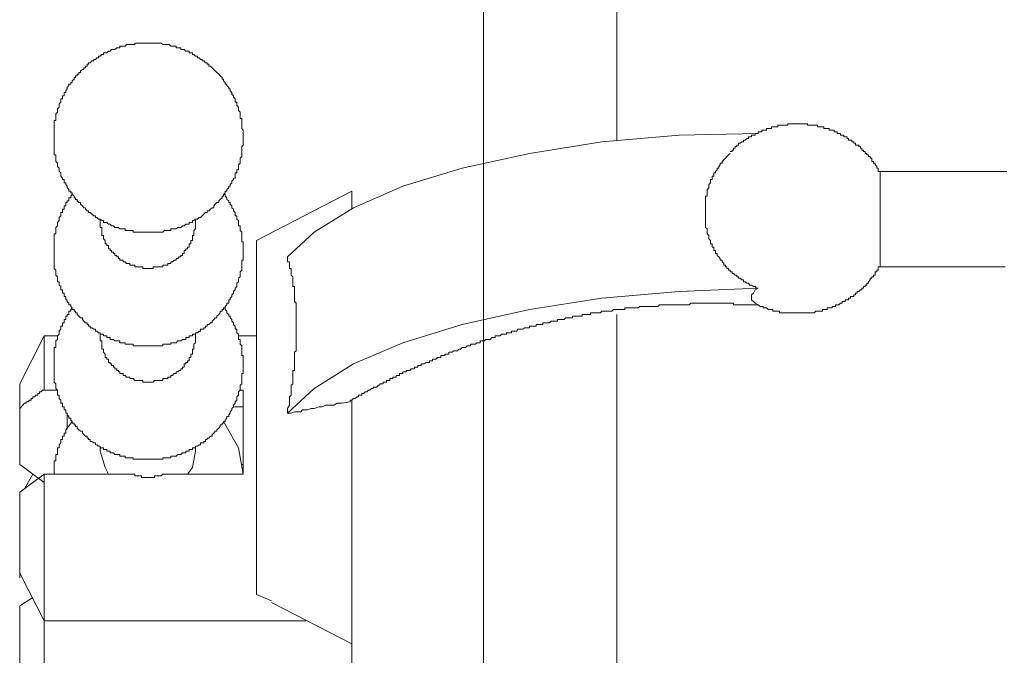
# Model space of a CAD drawing. Units: inches. Extents: x -668 to 750, y -667 to 457.
# Drawn here: x 373 to 399, y -150 to -133 of the extents above; entities that cross this region are included whole.
import ezdxf

# ---------------------------------------------------------------- set-up
doc = ezdxf.new("R2010")
doc.units = ezdxf.units.IN
doc.header["$MEASUREMENT"] = 0
doc.layers.add('图层 1', color=7, linetype='Continuous')

msp = doc.modelspace()

# ---------------------------------------------------------------- linework, layer by layer
at = {"layer": '图层 1', "color": 7, "lineweight": 9}
for points in [[(385.081, -102.511), (385.081, -141.277)], [(385.081, -115.061), (385.081, -136.795)], [(388.573, -136.19), (388.573, -115.061)], [(378.782, -136.148), (378.782, -136.104), (378.782, -136.06), (378.782, -136.015), (378.782, -135.977), (378.782, -135.929), (378.743, -135.888), (378.743, -135.846), (378.743, -135.802), (378.743, -135.761), (378.743, -135.711), (378.743, -135.672), (378.743, -135.628), (378.704, -135.628), (378.704, -135.586), (378.704, -135.539), (378.704, -135.501), (378.704, -135.459), (378.654, -135.412), (378.654, -135.371), (378.654, -135.326), (378.61, -135.285), (378.61, -135.238), (378.61, -135.199), (378.568, -135.199), (378.568, -135.152), (378.568, -135.111), (378.53, -135.066), (378.53, -135.028), (378.48, -134.983), (378.48, -134.942), (378.438, -134.898), (378.438, -134.85), (378.4, -134.85), (378.4, -134.809), (378.353, -134.762), (378.353, -134.72), (378.308, -134.72), (378.308, -134.679), (378.267, -134.64), (378.267, -134.596), (378.228, -134.596), (378.228, -134.549), (378.181, -134.507), (378.14, -134.466), (378.093, -134.422), (378.048, -134.377), (378.007, -134.336), (377.968, -134.292), (377.924, -134.25), (377.882, -134.25), (377.882, -134.203), (377.835, -134.203), (377.835, -134.164), (377.788, -134.164), (377.752, -134.117), (377.705, -134.117), (377.705, -134.076), (377.664, -134.076), (377.622, -134.032), (377.581, -134.032), (377.581, -133.993), (377.534, -133.993), (377.49, -133.951), (377.448, -133.951), (377.448, -133.902), (377.407, -133.902), (377.365, -133.902), (377.365, -133.86), (377.321, -133.86), (377.274, -133.86), (377.229, -133.816), (377.191, -133.816), (377.144, -133.816), (377.144, -133.774), (377.105, -133.774), (377.063, -133.774), (377.019, -133.774), (377.019, -133.73), (376.972, -133.73), (376.928, -133.73), (376.886, -133.73), (376.842, -133.688), (376.806, -133.688), (376.759, -133.688), (376.718, -133.688), (376.673, -133.688), (376.626, -133.647), (376.585, -133.647), (376.543, -133.647), (376.499, -133.647), (376.458, -133.647), (376.419, -133.647), (376.369, -133.647), (376.325, -133.647), (376.283, -133.647), (376.245, -133.647), (376.195, -133.647), (376.153, -133.647), (376.112, -133.647), (376.067, -133.647), (376.026, -133.647), (375.982, -133.647), (375.94, -133.647), (375.94, -133.688), (375.896, -133.688), (375.857, -133.688), (375.807, -133.688), (375.769, -133.688), (375.722, -133.688), (375.683, -133.73), (375.636, -133.73), (375.597, -133.73), (375.55, -133.73), (375.55, -133.774), (375.509, -133.774), (375.464, -133.774), (375.42, -133.816), (375.381, -133.816), (375.332, -133.816), (375.29, -133.86), (375.251, -133.86), (375.207, -133.902), (375.166, -133.902), (375.121, -133.902), (375.121, -133.951), (375.074, -133.951), (375.033, -133.993), (374.988, -133.993), (374.988, -134.032), (374.947, -134.032), (374.908, -134.076), (374.864, -134.076), (374.864, -134.117), (374.814, -134.117), (374.773, -134.164), (374.728, -134.164), (374.728, -134.203), (374.687, -134.203), (374.687, -134.25), (374.643, -134.25), (374.643, -134.292), (374.607, -134.292), (374.607, -134.336), (374.565, -134.336), (374.515, -134.377), (374.515, -134.422), (374.471, -134.422), (374.471, -134.466), (374.43, -134.466), (374.43, -134.507), (374.388, -134.507), (374.388, -134.549), (374.347, -134.549), (374.347, -134.596), (374.3, -134.64), (374.3, -134.679), (374.258, -134.679), (374.258, -134.72), (374.214, -134.72), (374.214, -134.762), (374.17, -134.809), (374.17, -134.85), (374.128, -134.898), (374.128, -134.942), (374.087, -134.942), (374.087, -134.983), (374.087, -135.028), (374.045, -135.028), (374.045, -135.066), (374.045, -135.111), (374.001, -135.111), (374.001, -135.152), (374.001, -135.199), (373.957, -135.238), (373.957, -135.285), (373.957, -135.326), (373.912, -135.371), (373.912, -135.412), (373.912, -135.459), (373.865, -135.501), (373.865, -135.539), (373.865, -135.586), (373.865, -135.628), (373.865, -135.672), (373.829, -135.672), (373.829, -135.711), (373.829, -135.761), (373.829, -135.802), (373.829, -135.846), (373.829, -135.888), (373.829, -135.929), (373.829, -135.977), (373.829, -136.015), (373.829, -136.06), (373.829, -136.104), (373.829, -136.148), (373.829, -136.19), (373.829, -136.231), (373.829, -136.273), (373.829, -136.32), (373.829, -136.358), (373.829, -136.405), (373.829, -136.452), (373.829, -136.488), (373.829, -136.538), (373.829, -136.577), (373.865, -136.577), (373.865, -136.621), (373.865, -136.66), (373.865, -136.707), (373.865, -136.748), (373.912, -136.795), (373.912, -136.834), (373.912, -136.878), (373.957, -136.923), (373.957, -136.97), (373.957, -137.008), (374.001, -137.05), (374.001, -137.097), (374.001, -137.138), (374.045, -137.183), (374.045, -137.221), (374.087, -137.221), (374.087, -137.269), (374.087, -137.31), (374.128, -137.31), (374.128, -137.349), (374.17, -137.399), (374.17, -137.44), (374.214, -137.484), (374.214, -137.526), (374.258, -137.526), (374.258, -137.57), (374.3, -137.57), (374.3, -137.612), (374.347, -137.656), (374.347, -137.7), (374.388, -137.7), (374.388, -137.742), (374.43, -137.742), (374.43, -137.783), (374.471, -137.825), (374.515, -137.825), (374.515, -137.869), (374.565, -137.91), (374.607, -137.96), (374.643, -137.96), (374.643, -137.999), (374.687, -138.046), (374.728, -138.046), (374.728, -138.087), (374.773, -138.087), (374.814, -138.129), (374.864, -138.17), (374.908, -138.17), (374.908, -138.215), (374.947, -138.215), (374.988, -138.259), (375.033, -138.259), (375.074, -138.3), (375.121, -138.3), (375.121, -138.345), (375.166, -138.345), (375.207, -138.345), (375.251, -138.389), (375.29, -138.389), (375.332, -138.433), (375.381, -138.433), (375.42, -138.478), (375.464, -138.478), (375.509, -138.478), (375.55, -138.516), (375.597, -138.516), (375.636, -138.516), (375.683, -138.516), (375.683, -138.561), (375.722, -138.561), (375.769, -138.561), (375.807, -138.561), (375.857, -138.561), (375.896, -138.561), (375.896, -138.605), (375.94, -138.605), (375.982, -138.605), (376.026, -138.605), (376.067, -138.605), (376.112, -138.605), (376.153, -138.605), (376.195, -138.605), (376.245, -138.605), (376.283, -138.605), (376.325, -138.605), (376.369, -138.605), (376.419, -138.605), (376.458, -138.605), (376.499, -138.605), (376.543, -138.605), (376.585, -138.605), (376.626, -138.605), (376.673, -138.605), (376.718, -138.561), (376.759, -138.561), (376.806, -138.561), (376.842, -138.561), (376.886, -138.561), (376.886, -138.516), (376.928, -138.516), (376.972, -138.516), (377.019, -138.516), (377.063, -138.478), (377.105, -138.478), (377.144, -138.478), (377.191, -138.433), (377.229, -138.433), (377.274, -138.389), (377.321, -138.389), (377.365, -138.389), (377.365, -138.345), (377.407, -138.345), (377.448, -138.345), (377.448, -138.3), (377.49, -138.3), (377.534, -138.259), (377.581, -138.259), (377.622, -138.215), (377.664, -138.215), (377.705, -138.17), (377.752, -138.129), (377.788, -138.087), (377.835, -138.087), (377.835, -138.046), (377.882, -138.046), (377.924, -137.999), (377.968, -137.96), (378.007, -137.96), (378.007, -137.91), (378.048, -137.869), (378.093, -137.825), (378.14, -137.825), (378.14, -137.783), (378.181, -137.742), (378.228, -137.7), (378.228, -137.656), (378.267, -137.656), (378.267, -137.612), (378.308, -137.57), (378.308, -137.526), (378.353, -137.526), (378.353, -137.484), (378.4, -137.44), (378.4, -137.399), (378.438, -137.399), (378.438, -137.349), (378.48, -137.31), (378.48, -137.269), (378.53, -137.221), (378.53, -137.183), (378.568, -137.183), (378.568, -137.138), (378.568, -137.097), (378.568, -137.05), (378.61, -137.05), (378.61, -137.008), (378.61, -136.97), (378.654, -136.97), (378.654, -136.923), (378.654, -136.878), (378.654, -136.834), (378.704, -136.795), (378.704, -136.748), (378.704, -136.707), (378.704, -136.66), (378.743, -136.621), (378.743, -136.577), (378.743, -136.538), (378.743, -136.488), (378.743, -136.452), (378.743, -136.405), (378.743, -136.358), (378.782, -136.32), (378.782, -136.273), (378.782, -136.231), (378.782, -136.19), (378.782, -136.148), (378.782, -136.148)], [(393.32, -135.761), (393.276, -135.761), (393.229, -135.761), (393.185, -135.761), (393.14, -135.761), (393.102, -135.761), (393.06, -135.761), (393.06, -135.802), (393.016, -135.802), (392.972, -135.802), (392.93, -135.802), (392.88, -135.802), (392.842, -135.802), (392.797, -135.802), (392.797, -135.846), (392.759, -135.846), (392.714, -135.846), (392.667, -135.846), (392.626, -135.846), (392.626, -135.888), (392.582, -135.888), (392.543, -135.888), (392.499, -135.888), (392.499, -135.929), (392.454, -135.929), (392.407, -135.929), (392.374, -135.929), (392.374, -135.977), (392.327, -135.977), (392.28, -135.977), (392.28, -136.015), (392.238, -136.015), (392.2, -136.015), (392.2, -136.06), (392.153, -136.06), (392.103, -136.06), (392.103, -136.104), (392.064, -136.104), (392.023, -136.104), (392.023, -136.148), (391.981, -136.148), (391.937, -136.19), (391.898, -136.19), (391.898, -136.231), (391.851, -136.231), (391.81, -136.273), (391.763, -136.273), (391.763, -136.32), (391.721, -136.32), (391.721, -136.358), (391.677, -136.358), (391.677, -136.405), (391.635, -136.405), (391.635, -136.452), (391.594, -136.452), (391.594, -136.488), (391.544, -136.488)], [(395.475, -137.008), (395.428, -137.008), (395.428, -136.97), (395.428, -136.923), (395.39, -136.923), (395.39, -136.878), (395.345, -136.834), (395.345, -136.795), (395.298, -136.795), (395.298, -136.748), (395.257, -136.748), (395.257, -136.707), (395.257, -136.66), (395.215, -136.66), (395.215, -136.621), (395.171, -136.621), (395.171, -136.577), (395.124, -136.577), (395.124, -136.538), (395.08, -136.538), (395.08, -136.488), (395.038, -136.488), (395.038, -136.452), (395, -136.452), (395, -136.405), (394.958, -136.405), (394.958, -136.358), (394.914, -136.358), (394.914, -136.32), (394.87, -136.32), (394.828, -136.32), (394.828, -136.273), (394.784, -136.273), (394.784, -136.231), (394.737, -136.231), (394.737, -136.19), (394.695, -136.19), (394.651, -136.19), (394.651, -136.148), (394.612, -136.148), (394.612, -136.104), (394.562, -136.104), (394.524, -136.104), (394.524, -136.06), (394.482, -136.06), (394.438, -136.06), (394.438, -136.015), (394.396, -136.015), (394.352, -136.015), (394.352, -135.977), (394.308, -135.977), (394.269, -135.977), (394.269, -135.929), (394.222, -135.929), (394.183, -135.929), (394.136, -135.929), (394.136, -135.888), (394.089, -135.888), (394.048, -135.888), (394.004, -135.888), (394.004, -135.846), (393.962, -135.846), (393.918, -135.846), (393.879, -135.846), (393.838, -135.846), (393.838, -135.802), (393.791, -135.802), (393.746, -135.802), (393.705, -135.802), (393.66, -135.802), (393.622, -135.802), (393.575, -135.802), (393.575, -135.761), (393.533, -135.761), (393.486, -135.761), (393.445, -135.761), (393.4, -135.761), (393.362, -135.761), (393.32, -135.761)], [(379.946, -139.247), (380.643, -138.605), (381.675, -137.96), (382.965, -137.399), (384.517, -136.923), (386.287, -136.538), (388.185, -136.231), (390.21, -136.06), (392.28, -136.015)], [(391.544, -136.538), (391.505, -136.577), (391.461, -136.621), (391.42, -136.66), (391.378, -136.707), (391.334, -136.748), (391.334, -136.795), (391.287, -136.795), (391.287, -136.834), (391.245, -136.878), (391.245, -136.923), (391.206, -136.923), (391.206, -136.97), (391.162, -137.008), (391.162, -137.05), (391.118, -137.05), (391.118, -137.097), (391.118, -137.138), (391.076, -137.138), (391.076, -137.183), (391.076, -137.221), (391.032, -137.221), (391.032, -137.269), (391.032, -137.31), (390.982, -137.349), (390.982, -137.399), (390.982, -137.44), (390.941, -137.484), (390.941, -137.526), (390.941, -137.57), (390.941, -137.612), (390.941, -137.656), (390.899, -137.656), (390.899, -137.7), (390.899, -137.742), (390.899, -137.783), (390.899, -137.825), (390.899, -137.869), (390.899, -137.91), (390.899, -137.96), (390.899, -137.999), (390.899, -138.046), (390.899, -138.087), (390.899, -138.129), (390.899, -138.17), (390.899, -138.215), (390.899, -138.259), (390.899, -138.3), (390.899, -138.345), (390.899, -138.389), (390.899, -138.433), (390.899, -138.478), (390.941, -138.516), (390.941, -138.561), (390.941, -138.605), (390.941, -138.646), (390.982, -138.691), (390.982, -138.732), (390.982, -138.779), (391.032, -138.818), (391.032, -138.859), (391.032, -138.909), (391.076, -138.909), (391.076, -138.951), (391.076, -138.992), (391.118, -138.992), (391.118, -139.036), (391.118, -139.078), (391.162, -139.078), (391.162, -139.122), (391.162, -139.164), (391.206, -139.164), (391.206, -139.211), (391.245, -139.247), (391.287, -139.291), (391.287, -139.335), (391.334, -139.335), (391.334, -139.379), (391.378, -139.421), (391.378, -139.468), (391.42, -139.468), (391.42, -139.509), (391.461, -139.509), (391.461, -139.557), (391.505, -139.557), (391.505, -139.598), (391.544, -139.598), (391.544, -139.637), (391.594, -139.637), (391.594, -139.681), (391.635, -139.681), (391.677, -139.725), (391.721, -139.725), (391.721, -139.77), (391.763, -139.77), (391.763, -139.811), (391.81, -139.811), (391.851, -139.855), (391.898, -139.855), (391.898, -139.9), (391.937, -139.9), (391.981, -139.941), (392.023, -139.941), (392.064, -139.988), (392.103, -139.988), (392.153, -140.027), (392.2, -140.027), (392.238, -140.071), (392.28, -140.071)], [(397.456, -137.008), (395.428, -137.008)], [(395.475, -139.468), (395.475, -139.421), (395.475, -139.379), (395.475, -139.335), (395.475, -139.291), (395.475, -139.247), (395.475, -139.211), (395.475, -139.164), (395.475, -139.122), (395.475, -139.078), (395.475, -139.036), (395.475, -138.992), (395.475, -138.951), (395.475, -138.909), (395.475, -138.859), (395.475, -138.818), (395.475, -138.779), (395.475, -138.732), (395.475, -138.691), (395.475, -138.646), (395.475, -138.605), (395.475, -138.561), (395.475, -138.516), (395.475, -138.478), (395.475, -138.433), (395.475, -138.389), (395.475, -138.345), (395.475, -138.3), (395.475, -138.259), (395.475, -138.17), (395.475, -138.129), (395.475, -138.087), (395.475, -138.046), (395.475, -137.999), (395.475, -137.96), (395.475, -137.91), (395.475, -137.869), (395.475, -137.825), (395.475, -137.783), (395.475, -137.742), (395.475, -137.7), (395.475, -137.656), (395.475, -137.612), (395.475, -137.57), (395.475, -137.526), (395.475, -137.484), (395.475, -137.44), (395.475, -137.399), (395.475, -137.349), (395.475, -137.31), (395.475, -137.269), (395.475, -137.221), (395.475, -137.183), (395.475, -137.138), (395.475, -137.097), (395.475, -137.05), (395.475, -137.008)], [(398.795, -137.008), (398.704, -137.008), (398.618, -137.008), (398.535, -137.008), (398.447, -137.008), (398.403, -137.008), (398.32, -137.008), (398.237, -137.008), (398.142, -137.008), (398.057, -137.008), (397.976, -137.008), (397.929, -137.008), (397.841, -137.008), (397.755, -137.008), (397.584, -137.008), (397.456, -137.008)], [(381.628, -137.526), (379.127, -138.818)], [(381.628, -137.999), (381.628, -137.526)], [(374.3, -137.612), (374.258, -137.656), (374.258, -137.7), (374.214, -137.7), (374.214, -137.742), (374.214, -137.783), (374.17, -137.783), (374.17, -137.825), (374.128, -137.825), (374.128, -137.869), (374.128, -137.91), (374.087, -137.91), (374.087, -137.96), (374.087, -137.999), (374.045, -137.999), (374.045, -138.046), (374.045, -138.087), (374.001, -138.087), (374.001, -138.129), (374.001, -138.17), (373.957, -138.215), (373.957, -138.259), (373.957, -138.3), (373.912, -138.345), (373.912, -138.389), (373.912, -138.433), (373.865, -138.478), (373.865, -138.516), (373.865, -138.561), (373.865, -138.605), (373.865, -138.646), (373.829, -138.646), (373.829, -138.691), (373.829, -138.732), (373.829, -138.779), (373.829, -138.818), (373.829, -138.859), (373.829, -138.909), (373.829, -138.951), (373.829, -138.992), (373.829, -139.036), (373.829, -139.078), (373.829, -139.122), (373.829, -139.164), (373.829, -139.211), (373.829, -139.247), (373.829, -139.291), (373.829, -139.335), (373.829, -139.379), (373.829, -139.421), (373.829, -139.468), (373.829, -139.509), (373.829, -139.557), (373.865, -139.598), (373.865, -139.637), (373.865, -139.681), (373.865, -139.725), (373.912, -139.77), (373.912, -139.811), (373.912, -139.855), (373.912, -139.9), (373.957, -139.9), (373.957, -139.941), (373.957, -139.988), (374.001, -140.027), (374.001, -140.071), (374.001, -140.113), (374.045, -140.113), (374.045, -140.157), (374.045, -140.201), (374.087, -140.201), (374.087, -140.243), (374.087, -140.287), (374.128, -140.287), (374.128, -140.328), (374.128, -140.373), (374.17, -140.373), (374.17, -140.417), (374.214, -140.458), (374.214, -140.503), (374.258, -140.503), (374.258, -140.55), (374.3, -140.588), (374.3, -140.63), (374.347, -140.63), (374.347, -140.674), (374.388, -140.674), (374.388, -140.719), (374.43, -140.719), (374.43, -140.757), (374.471, -140.802), (374.515, -140.846), (374.565, -140.846), (374.565, -140.887), (374.607, -140.932), (374.643, -140.976), (374.687, -140.976), (374.687, -141.02), (374.728, -141.02), (374.728, -141.067), (374.773, -141.067), (374.773, -141.106), (374.814, -141.106), (374.864, -141.147), (374.908, -141.147), (374.908, -141.192), (374.947, -141.192), (374.988, -141.236), (375.033, -141.236), (375.033, -141.275), (375.074, -141.275), (375.121, -141.275), (375.121, -141.322), (375.166, -141.322), (375.207, -141.322), (375.207, -141.363), (375.251, -141.363), (375.29, -141.363), (375.29, -141.41), (375.332, -141.41), (375.381, -141.41), (375.42, -141.452), (375.464, -141.452), (375.509, -141.452), (375.55, -141.452), (375.55, -141.499), (375.597, -141.499), (375.636, -141.499), (375.683, -141.499), (375.683, -141.54), (375.722, -141.54), (375.769, -141.54), (375.807, -141.54), (375.857, -141.54), (375.896, -141.54), (375.896, -141.579), (375.94, -141.579), (375.982, -141.579), (376.026, -141.579), (376.067, -141.579), (376.112, -141.579), (376.153, -141.579), (376.195, -141.579), (376.245, -141.579), (376.283, -141.579), (376.325, -141.579), (376.369, -141.579), (376.419, -141.579), (376.458, -141.579), (376.499, -141.579), (376.543, -141.579), (376.585, -141.579), (376.626, -141.579), (376.673, -141.579), (376.673, -141.54), (376.718, -141.54), (376.759, -141.54), (376.806, -141.54), (376.842, -141.54), (376.886, -141.54), (376.886, -141.499), (376.928, -141.499), (376.972, -141.499), (377.019, -141.499), (377.063, -141.452), (377.105, -141.452), (377.144, -141.452), (377.191, -141.41), (377.229, -141.41), (377.274, -141.41), (377.274, -141.363), (377.321, -141.363), (377.365, -141.363), (377.365, -141.322), (377.407, -141.322), (377.448, -141.322), (377.448, -141.275), (377.49, -141.275), (377.534, -141.275), (377.534, -141.236), (377.581, -141.236), (377.622, -141.192), (377.664, -141.192), (377.664, -141.147), (377.705, -141.147), (377.752, -141.147), (377.752, -141.106), (377.788, -141.106), (377.788, -141.067), (377.835, -141.067), (377.835, -141.02), (377.882, -141.02), (377.924, -140.976), (377.968, -140.976), (377.968, -140.932), (378.007, -140.887), (378.048, -140.846), (378.093, -140.846), (378.093, -140.802), (378.14, -140.757), (378.181, -140.719), (378.181, -140.674), (378.228, -140.674), (378.228, -140.63), (378.267, -140.63), (378.267, -140.588), (378.308, -140.588), (378.308, -140.55), (378.353, -140.503), (378.353, -140.458), (378.4, -140.458), (378.4, -140.417), (378.4, -140.373), (378.438, -140.373), (378.438, -140.328), (378.48, -140.287), (378.48, -140.243), (378.53, -140.201), (378.53, -140.157), (378.568, -140.113), (378.568, -140.071), (378.61, -140.027), (378.61, -139.988), (378.61, -139.941), (378.654, -139.9), (378.654, -139.855), (378.654, -139.811), (378.704, -139.77), (378.704, -139.725), (378.704, -139.681), (378.704, -139.637), (378.743, -139.598), (378.743, -139.557), (378.743, -139.509), (378.743, -139.468), (378.743, -139.421), (378.743, -139.379), (378.743, -139.335), (378.782, -139.335), (378.782, -139.291), (378.782, -139.247), (378.782, -139.211), (378.782, -139.164), (378.782, -139.122), (378.782, -139.078), (378.782, -139.036), (378.782, -138.992), (378.782, -138.951), (378.782, -138.909), (378.782, -138.859), (378.743, -138.859), (378.743, -138.818), (378.743, -138.779), (378.743, -138.732), (378.743, -138.691), (378.743, -138.646), (378.743, -138.605), (378.704, -138.561), (378.704, -138.516), (378.704, -138.478), (378.704, -138.433), (378.654, -138.433), (378.654, -138.389), (378.654, -138.345), (378.654, -138.3), (378.61, -138.259), (378.61, -138.215), (378.61, -138.17), (378.568, -138.17), (378.568, -138.129), (378.568, -138.087), (378.53, -138.046), (378.53, -137.999), (378.48, -137.96), (378.48, -137.91), (378.438, -137.869), (378.438, -137.825), (378.4, -137.825), (378.4, -137.783), (378.353, -137.742), (378.353, -137.7), (378.308, -137.656), (378.308, -137.612), (378.267, -137.612)], [(375.033, -138.259), (375.033, -138.389)], [(377.534, -138.389), (377.534, -138.259)], [(375.033, -138.389), (375.033, -138.433), (375.033, -138.478), (375.074, -138.478), (375.074, -138.516), (375.074, -138.561), (375.074, -138.605), (375.074, -138.646), (375.074, -138.691), (375.121, -138.691), (375.121, -138.732), (375.121, -138.779), (375.166, -138.818), (375.166, -138.859), (375.166, -138.909), (375.207, -138.909), (375.207, -138.951), (375.251, -138.951), (375.251, -138.992), (375.251, -139.036), (375.29, -139.036), (375.29, -139.078), (375.332, -139.078), (375.332, -139.122), (375.381, -139.122), (375.381, -139.164), (375.42, -139.164), (375.42, -139.211), (375.464, -139.211), (375.464, -139.247), (375.509, -139.247), (375.509, -139.291), (375.55, -139.291), (375.55, -139.335), (375.597, -139.335), (375.636, -139.335), (375.636, -139.379), (375.683, -139.379), (375.722, -139.421), (375.769, -139.421), (375.807, -139.421), (375.807, -139.468), (375.857, -139.468), (375.896, -139.468), (375.94, -139.468), (375.94, -139.509), (375.982, -139.509), (376.026, -139.509), (376.067, -139.509), (376.112, -139.509), (376.153, -139.509), (376.153, -139.557), (376.195, -139.557), (376.245, -139.557), (376.283, -139.557)], [(376.283, -139.557), (376.325, -139.557), (376.369, -139.557), (376.419, -139.557), (376.419, -139.509), (376.458, -139.509), (376.499, -139.509), (376.543, -139.509), (376.585, -139.509), (376.626, -139.509), (376.673, -139.509), (376.673, -139.468), (376.718, -139.468), (376.759, -139.468), (376.806, -139.468), (376.806, -139.421), (376.842, -139.421), (376.886, -139.421), (376.886, -139.379), (376.928, -139.379), (376.972, -139.335), (377.019, -139.335), (377.019, -139.291), (377.063, -139.291), (377.105, -139.247), (377.144, -139.247), (377.144, -139.211), (377.191, -139.211), (377.191, -139.164), (377.229, -139.164), (377.229, -139.122), (377.229, -139.078), (377.274, -139.078), (377.274, -139.036), (377.321, -139.036), (377.321, -138.992), (377.365, -138.992), (377.365, -138.951), (377.365, -138.909), (377.407, -138.909), (377.407, -138.859), (377.407, -138.818), (377.448, -138.818), (377.448, -138.779), (377.448, -138.732), (377.448, -138.691), (377.49, -138.691), (377.49, -138.646), (377.49, -138.605), (377.49, -138.561), (377.534, -138.516), (377.534, -138.478), (377.534, -138.433), (377.534, -138.389)], [(379.127, -145.981), (379.127, -138.818)], [(379.946, -143.347), (379.946, -143.222), (379.991, -143.131), (379.991, -143.084), (379.991, -143.004), (379.991, -142.918), (380.038, -142.876), (380.038, -142.782), (380.038, -142.744), (380.038, -142.699), (380.038, -142.661), (380.038, -142.614), (380.082, -142.575), (380.082, -142.528), (380.082, -142.486), (380.082, -142.439), (380.082, -142.398), (380.082, -142.356), (380.082, -142.309), (380.082, -142.265), (380.082, -142.229), (380.123, -142.229), (380.123, -142.185), (380.123, -142.138), (380.123, -142.096), (380.123, -142.055), (380.123, -142.013), (380.123, -141.969), (380.123, -141.925), (380.123, -141.883), (380.123, -141.836), (380.123, -141.798), (380.123, -141.75), (380.165, -141.712), (380.165, -141.665), (380.165, -141.623), (380.165, -141.579), (380.165, -141.54), (380.165, -141.499), (380.165, -141.452), (380.165, -141.41), (380.165, -141.363), (380.165, -141.322), (380.165, -141.275), (380.165, -141.236), (380.165, -141.192), (380.165, -141.147), (380.165, -141.106), (380.165, -141.067), (380.165, -141.02), (380.165, -140.976), (380.165, -140.932), (380.165, -140.887), (380.165, -140.846), (380.165, -140.802), (380.165, -140.757), (380.165, -140.719), (380.165, -140.674), (380.165, -140.63), (380.165, -140.588), (380.165, -140.55), (380.165, -140.503), (380.165, -140.458), (380.123, -140.417), (380.123, -140.373), (380.123, -140.328), (380.123, -140.287), (380.123, -140.243), (380.123, -140.201), (380.123, -140.157), (380.123, -140.113), (380.123, -140.071), (380.123, -140.027), (380.082, -140.027), (380.082, -139.988), (380.082, -139.941), (380.082, -139.9), (380.082, -139.855), (380.082, -139.811), (380.082, -139.77), (380.038, -139.725), (380.038, -139.681), (380.038, -139.637), (380.038, -139.598), (380.038, -139.557), (379.991, -139.557), (379.991, -139.509), (379.991, -139.468), (379.991, -139.421), (379.991, -139.379), (379.946, -139.379), (379.946, -139.335), (379.946, -139.291), (379.946, -139.247)], [(392.28, -140.503), (392.327, -140.55), (392.374, -140.55), (392.407, -140.55), (392.407, -140.588), (392.454, -140.588), (392.499, -140.588), (392.543, -140.63), (392.582, -140.63), (392.626, -140.63), (392.667, -140.63), (392.667, -140.674), (392.714, -140.674), (392.759, -140.674), (392.797, -140.674), (392.842, -140.674), (392.842, -140.719), (392.88, -140.719), (392.93, -140.719), (392.972, -140.719), (393.016, -140.719), (393.06, -140.719), (393.102, -140.719), (393.14, -140.719), (393.185, -140.719), (393.229, -140.719), (393.276, -140.719), (393.32, -140.719), (393.362, -140.719), (393.4, -140.719), (393.445, -140.719), (393.486, -140.719), (393.533, -140.719), (393.575, -140.719), (393.622, -140.719), (393.66, -140.719), (393.705, -140.719), (393.746, -140.719), (393.791, -140.674), (393.838, -140.674), (393.879, -140.674), (393.918, -140.674), (393.962, -140.674), (393.962, -140.63), (394.004, -140.63), (394.048, -140.63), (394.089, -140.63), (394.089, -140.588), (394.136, -140.588), (394.183, -140.588), (394.222, -140.588), (394.222, -140.55), (394.269, -140.55), (394.308, -140.55), (394.308, -140.503), (394.352, -140.503), (394.396, -140.503), (394.438, -140.458), (394.482, -140.458), (394.482, -140.417), (394.524, -140.417), (394.562, -140.417), (394.562, -140.373), (394.612, -140.373), (394.651, -140.373), (394.651, -140.328), (394.695, -140.328), (394.695, -140.287), (394.737, -140.287), (394.784, -140.287), (394.784, -140.243), (394.828, -140.243), (394.828, -140.201), (394.87, -140.201), (394.87, -140.157), (394.914, -140.157), (394.958, -140.113), (395, -140.113), (395, -140.071), (395.038, -140.071), (395.038, -140.027), (395.08, -140.027), (395.08, -139.988), (395.124, -139.988), (395.124, -139.941), (395.171, -139.941), (395.171, -139.9), (395.215, -139.855), (395.215, -139.811), (395.257, -139.811), (395.257, -139.77), (395.298, -139.77), (395.298, -139.725), (395.345, -139.725), (395.345, -139.681), (395.345, -139.637), (395.39, -139.637), (395.39, -139.598), (395.428, -139.598), (395.428, -139.557), (395.428, -139.509), (395.475, -139.509), (395.475, -139.468)], [(395.428, -139.509), (397.456, -139.509)], [(397.456, -139.509), (397.755, -139.509), (397.888, -139.509), (398.057, -139.509), (398.189, -139.509), (398.278, -139.509), (398.364, -139.509), (398.447, -139.509), (398.488, -139.509), (398.58, -139.509), (398.66, -139.509), (398.757, -139.509)], [(379.946, -143.347), (380.643, -142.699), (381.675, -142.055), (382.965, -141.499), (384.517, -141.02), (386.287, -140.63), (388.185, -140.328), (390.21, -140.157), (392.28, -140.071)], [(392.28, -140.071), (392.2, -140.113), (392.153, -140.201), (392.103, -140.243), (392.103, -140.287), (392.103, -140.373), (392.153, -140.417), (392.2, -140.458), (392.28, -140.503)], [(374.3, -140.588), (374.258, -140.63), (374.258, -140.674), (374.214, -140.674), (374.214, -140.719), (374.214, -140.757), (374.17, -140.757), (374.17, -140.802), (374.128, -140.802), (374.128, -140.846), (374.128, -140.887), (374.087, -140.887), (374.087, -140.932), (374.087, -140.976), (374.045, -140.976), (374.045, -141.02), (374.045, -141.067), (374.001, -141.067), (374.001, -141.106), (374.001, -141.147), (373.957, -141.192), (373.957, -141.236), (373.957, -141.275), (373.912, -141.322), (373.912, -141.363), (373.912, -141.41), (373.865, -141.452), (373.865, -141.499), (373.865, -141.54), (373.865, -141.579), (373.865, -141.623), (373.829, -141.623), (373.829, -141.665), (373.829, -141.712), (373.829, -141.75), (373.829, -141.798), (373.829, -141.836), (373.829, -141.883), (373.829, -141.925), (373.829, -141.969), (373.829, -142.013), (373.829, -142.055), (373.829, -142.096), (373.829, -142.138), (373.829, -142.185), (373.829, -142.229), (373.829, -142.265), (373.829, -142.309), (373.829, -142.356), (373.829, -142.398), (373.829, -142.439), (373.829, -142.486), (373.829, -142.528), (373.865, -142.575), (373.865, -142.614), (373.865, -142.661), (373.865, -142.699), (373.912, -142.744), (373.912, -142.782), (373.912, -142.832), (373.912, -142.876), (373.957, -142.876), (373.957, -142.918), (373.957, -142.962), (374.001, -143.004), (374.001, -143.051), (374.001, -143.084), (374.045, -143.084), (374.045, -143.131), (374.045, -143.175), (374.087, -143.175), (374.087, -143.222), (374.087, -143.258), (374.128, -143.258), (374.128, -143.305), (374.128, -143.347), (374.17, -143.347), (374.17, -143.391), (374.214, -143.433), (374.214, -143.477), (374.258, -143.477), (374.258, -143.524), (374.3, -143.563), (374.3, -143.607), (374.347, -143.607), (374.347, -143.648), (374.388, -143.648), (374.388, -143.695), (374.43, -143.695), (374.43, -143.734), (374.471, -143.781), (374.515, -143.82), (374.565, -143.82), (374.565, -143.864), (374.607, -143.906), (374.643, -143.95), (374.687, -143.95), (374.687, -143.997), (374.728, -143.997), (374.728, -144.036), (374.773, -144.036), (374.773, -144.083), (374.814, -144.083), (374.864, -144.124), (374.908, -144.124), (374.908, -144.171), (374.947, -144.171), (374.988, -144.21), (375.033, -144.21), (375.033, -144.252), (375.074, -144.252), (375.121, -144.252), (375.121, -144.293), (375.166, -144.293), (375.207, -144.293), (375.207, -144.337), (375.251, -144.337), (375.29, -144.337), (375.29, -144.382), (375.332, -144.382), (375.381, -144.382), (375.42, -144.426), (375.464, -144.426), (375.509, -144.426), (375.55, -144.426), (375.55, -144.473), (375.597, -144.473), (375.636, -144.473), (375.683, -144.473), (375.683, -144.514), (375.722, -144.514), (375.769, -144.514), (375.807, -144.514), (375.857, -144.514), (375.896, -144.514), (375.896, -144.553), (375.94, -144.553), (375.982, -144.553), (376.026, -144.553), (376.067, -144.553), (376.112, -144.553), (376.153, -144.553), (376.195, -144.553), (376.245, -144.553), (376.283, -144.553), (376.325, -144.553), (376.369, -144.553), (376.419, -144.553), (376.458, -144.553), (376.499, -144.553), (376.543, -144.553), (376.585, -144.553), (376.626, -144.553), (376.673, -144.553), (376.673, -144.514), (376.718, -144.514), (376.759, -144.514), (376.806, -144.514), (376.842, -144.514), (376.886, -144.514), (376.886, -144.473), (376.928, -144.473), (376.972, -144.473), (377.019, -144.473), (377.063, -144.426), (377.105, -144.426), (377.144, -144.426), (377.191, -144.382), (377.229, -144.382), (377.274, -144.382), (377.274, -144.337), (377.321, -144.337), (377.365, -144.337), (377.365, -144.293), (377.407, -144.293), (377.448, -144.293), (377.448, -144.252), (377.49, -144.252), (377.534, -144.252), (377.534, -144.21), (377.581, -144.21), (377.622, -144.171), (377.664, -144.171), (377.664, -144.124), (377.705, -144.124), (377.752, -144.124), (377.752, -144.083), (377.788, -144.083), (377.788, -144.036), (377.835, -144.036), (377.835, -143.997), (377.882, -143.997), (377.924, -143.95), (377.968, -143.95), (377.968, -143.906), (378.007, -143.864), (378.048, -143.82), (378.093, -143.82), (378.093, -143.781), (378.14, -143.734), (378.181, -143.695), (378.181, -143.648), (378.228, -143.648), (378.228, -143.607), (378.267, -143.607), (378.267, -143.563), (378.308, -143.563), (378.308, -143.524), (378.353, -143.477), (378.353, -143.433), (378.4, -143.433), (378.4, -143.391), (378.438, -143.347), (378.438, -143.305), (378.48, -143.258), (378.48, -143.222), (378.53, -143.175), (378.53, -143.131), (378.568, -143.084), (378.568, -143.051), (378.61, -143.004), (378.61, -142.962), (378.61, -142.918), (378.654, -142.876), (378.654, -142.832), (378.654, -142.782), (378.704, -142.744), (378.704, -142.699), (378.704, -142.661), (378.704, -142.614), (378.743, -142.575), (378.743, -142.528), (378.743, -142.486), (378.743, -142.439), (378.743, -142.398), (378.743, -142.356), (378.743, -142.309), (378.782, -142.309), (378.782, -142.265), (378.782, -142.229), (378.782, -142.185), (378.782, -142.138), (378.782, -142.096), (378.782, -142.055), (378.782, -142.013), (378.782, -141.969), (378.782, -141.925), (378.782, -141.883), (378.782, -141.836), (378.743, -141.836), (378.743, -141.798), (378.743, -141.75), (378.743, -141.712), (378.743, -141.665), (378.743, -141.623), (378.743, -141.579), (378.704, -141.54), (378.704, -141.499), (378.704, -141.452), (378.704, -141.41), (378.654, -141.41), (378.654, -141.363), (378.654, -141.322), (378.654, -141.275), (378.61, -141.236), (378.61, -141.192), (378.61, -141.147), (378.568, -141.147), (378.568, -141.106), (378.568, -141.067), (378.53, -141.02), (378.53, -140.976), (378.48, -140.932), (378.48, -140.887), (378.438, -140.846), (378.438, -140.802), (378.4, -140.802), (378.4, -140.757), (378.353, -140.719), (378.353, -140.674), (378.308, -140.63), (378.308, -140.588), (378.267, -140.588)], [(392.28, -140.503), (392.238, -140.503), (392.2, -140.503), (392.153, -140.503), (392.103, -140.503), (392.064, -140.503), (392.023, -140.503), (391.981, -140.503), (391.937, -140.503), (391.898, -140.503), (391.851, -140.503), (391.81, -140.503), (391.763, -140.503), (391.721, -140.503), (391.677, -140.503), (391.635, -140.503), (391.635, -140.458), (391.594, -140.458), (391.544, -140.458), (391.505, -140.458), (391.461, -140.458), (391.42, -140.458), (391.378, -140.458), (391.334, -140.458), (391.287, -140.458), (391.245, -140.458), (391.206, -140.458), (391.162, -140.458), (391.118, -140.458), (391.076, -140.458), (391.032, -140.458), (390.982, -140.458), (390.941, -140.458), (390.899, -140.458), (390.861, -140.458), (390.819, -140.458), (390.775, -140.458), (390.731, -140.458), (390.684, -140.458), (390.642, -140.458), (390.601, -140.458), (390.559, -140.458), (390.515, -140.458), (390.473, -140.503), (390.426, -140.503), (390.382, -140.503), (390.341, -140.503), (390.299, -140.503), (390.255, -140.503), (390.21, -140.503), (390.166, -140.503), (390.119, -140.503), (390.086, -140.503), (390.042, -140.503), (389.997, -140.503), (389.956, -140.503), (389.912, -140.503), (389.867, -140.503), (389.82, -140.503), (389.779, -140.503), (389.737, -140.503), (389.696, -140.503), (389.649, -140.55), (389.605, -140.55), (389.566, -140.55), (389.522, -140.55), (389.477, -140.55), (389.436, -140.55), (389.394, -140.55), (389.35, -140.55), (389.309, -140.55), (389.264, -140.55), (389.22, -140.55), (389.179, -140.55), (389.132, -140.588), (389.093, -140.588), (389.043, -140.588), (389.004, -140.588), (388.96, -140.588), (388.921, -140.588), (388.877, -140.588), (388.833, -140.588), (388.788, -140.588), (388.788, -140.63), (388.747, -140.63), (388.7, -140.63), (388.661, -140.63), (388.617, -140.63), (388.573, -140.63), (388.531, -140.63), (388.484, -140.63), (388.445, -140.674), (388.401, -140.674), (388.362, -140.674), (388.313, -140.674), (388.271, -140.674), (388.227, -140.674), (388.185, -140.674), (388.144, -140.719), (388.102, -140.719), (388.058, -140.719), (388.014, -140.719), (387.97, -140.719), (387.922, -140.719), (387.881, -140.719), (387.881, -140.757), (387.839, -140.757), (387.801, -140.757), (387.754, -140.757), (387.709, -140.757), (387.665, -140.757), (387.665, -140.802), (387.624, -140.802), (387.585, -140.802), (387.538, -140.802), (387.496, -140.802), (387.452, -140.802), (387.413, -140.802), (387.413, -140.846), (387.364, -140.846), (387.322, -140.846), (387.281, -140.846), (387.236, -140.846), (387.195, -140.887), (387.148, -140.887), (387.106, -140.887), (387.065, -140.887), (387.023, -140.887), (387.023, -140.932), (386.976, -140.932), (386.94, -140.932), (386.891, -140.932), (386.852, -140.932), (386.805, -140.976), (386.761, -140.976), (386.719, -140.976), (386.672, -140.976), (386.633, -140.976), (386.633, -141.02), (386.586, -141.02), (386.545, -141.02), (386.503, -141.02), (386.462, -141.02), (386.462, -141.067), (386.417, -141.067), (386.376, -141.067), (386.329, -141.067), (386.287, -141.067), (386.287, -141.106), (386.249, -141.106), (386.202, -141.106), (386.16, -141.106), (386.113, -141.147), (386.074, -141.147), (386.025, -141.147), (385.986, -141.147), (385.942, -141.192), (385.903, -141.192), (385.856, -141.192), (385.814, -141.192), (385.814, -141.236), (385.773, -141.236), (385.726, -141.236), (385.684, -141.236), (385.684, -141.275), (385.643, -141.275), (385.601, -141.275), (385.554, -141.275), (385.513, -141.322), (385.468, -141.322), (385.424, -141.322), (385.383, -141.322), (385.383, -141.363), (385.341, -141.363), (385.3, -141.363), (385.253, -141.41), (385.206, -141.41), (385.164, -141.41), (385.125, -141.41), (385.125, -141.452), (385.081, -141.452), (385.04, -141.452), (384.995, -141.452), (384.995, -141.499), (384.954, -141.499), (384.904, -141.499), (384.86, -141.54), (384.824, -141.54), (384.782, -141.54), (384.738, -141.54), (384.738, -141.579), (384.691, -141.579), (384.65, -141.579), (384.605, -141.623), (384.564, -141.623), (384.517, -141.623), (384.478, -141.665), (384.434, -141.665), (384.392, -141.712), (384.345, -141.712), (384.304, -141.712), (384.262, -141.75), (384.218, -141.75), (384.174, -141.75), (384.174, -141.798), (384.132, -141.798), (384.085, -141.798), (384.046, -141.836), (384.005, -141.836), (383.961, -141.836), (383.961, -141.883), (383.919, -141.883), (383.872, -141.883), (383.833, -141.925), (383.789, -141.925), (383.742, -141.925), (383.742, -141.969), (383.698, -141.969), (383.662, -141.969), (383.662, -142.013), (383.615, -142.013), (383.573, -142.013), (383.524, -142.055), (383.488, -142.055), (383.443, -142.055), (383.443, -142.096), (383.399, -142.096), (383.355, -142.096), (383.355, -142.138), (383.313, -142.138), (383.272, -142.138), (383.272, -142.185), (383.228, -142.185), (383.183, -142.185), (383.145, -142.229), (383.097, -142.229), (383.053, -142.229), (383.053, -142.265), (383.012, -142.265), (382.965, -142.265), (382.965, -142.309), (382.923, -142.309), (382.879, -142.309), (382.879, -142.356), (382.843, -142.356), (382.793, -142.356), (382.793, -142.398), (382.746, -142.398), (382.707, -142.398), (382.707, -142.439), (382.663, -142.439), (382.624, -142.439), (382.624, -142.486), (382.58, -142.486), (382.539, -142.486), (382.539, -142.528), (382.497, -142.528), (382.45, -142.528), (382.45, -142.575), (382.406, -142.575), (382.364, -142.575), (382.364, -142.614), (382.323, -142.614), (382.276, -142.661), (382.234, -142.661), (382.19, -142.661), (382.19, -142.699), (382.146, -142.699), (382.104, -142.744), (382.063, -142.744), (382.021, -142.782), (381.98, -142.782), (381.933, -142.832), (381.894, -142.832), (381.894, -142.876), (381.844, -142.876), (381.803, -142.876), (381.803, -142.918), (381.764, -142.918), (381.714, -142.962), (381.675, -142.962), (381.628, -143.004), (381.587, -143.004), (381.587, -143.051)], [(388.573, -173.492), (388.573, -140.757)], [(373.564, -141.322), (372.922, -142.575)], [(373.912, -141.322), (373.564, -141.322)], [(373.564, -142.744), (373.564, -141.322)], [(375.033, -141.275), (375.033, -141.363)], [(375.033, -141.363), (375.033, -141.41), (375.033, -141.452), (375.074, -141.452), (375.074, -141.499), (375.074, -141.54), (375.074, -141.579), (375.074, -141.623), (375.074, -141.665), (375.121, -141.665), (375.121, -141.712), (375.121, -141.75), (375.166, -141.798), (375.166, -141.836), (375.166, -141.883), (375.207, -141.883), (375.207, -141.925), (375.251, -141.925), (375.251, -141.969), (375.251, -142.013), (375.29, -142.013), (375.29, -142.055), (375.332, -142.055), (375.332, -142.096), (375.381, -142.096), (375.381, -142.138), (375.42, -142.138), (375.42, -142.185), (375.464, -142.185), (375.464, -142.229), (375.509, -142.229), (375.509, -142.265), (375.55, -142.265), (375.55, -142.309), (375.597, -142.309), (375.636, -142.309), (375.636, -142.356), (375.683, -142.356), (375.722, -142.398), (375.769, -142.398), (375.807, -142.398), (375.807, -142.439), (375.857, -142.439), (375.896, -142.439), (375.94, -142.486), (375.982, -142.486), (376.026, -142.486), (376.067, -142.486), (376.112, -142.486), (376.153, -142.486), (376.153, -142.528), (376.195, -142.528), (376.245, -142.528), (376.283, -142.528)], [(376.283, -142.528), (376.325, -142.528), (376.369, -142.528), (376.419, -142.528), (376.458, -142.486), (376.499, -142.486), (376.543, -142.486), (376.585, -142.486), (376.626, -142.486), (376.673, -142.486), (376.673, -142.439), (376.718, -142.439), (376.759, -142.439), (376.806, -142.439), (376.806, -142.398), (376.842, -142.398), (376.886, -142.398), (376.886, -142.356), (376.928, -142.356), (376.972, -142.309), (377.019, -142.309), (377.019, -142.265), (377.063, -142.265), (377.105, -142.229), (377.144, -142.229), (377.144, -142.185), (377.191, -142.185), (377.191, -142.138), (377.229, -142.138), (377.229, -142.096), (377.229, -142.055), (377.274, -142.055), (377.274, -142.013), (377.321, -142.013), (377.321, -141.969), (377.365, -141.969), (377.365, -141.925), (377.365, -141.883), (377.407, -141.883), (377.407, -141.836), (377.407, -141.798), (377.448, -141.798), (377.448, -141.75), (377.448, -141.712), (377.448, -141.665), (377.49, -141.665), (377.49, -141.623), (377.49, -141.579), (377.49, -141.54), (377.534, -141.499), (377.534, -141.452), (377.534, -141.41), (377.534, -141.363)], [(377.534, -141.363), (377.534, -141.275)], [(379.127, -141.322), (378.654, -141.322)], [(385.081, -141.277), (385.081, -162.536)], [(385.081, -141.41), (385.081, -173.492)], [(388.573, -160.984), (388.573, -141.277)], [(372.922, -142.575), (372.922, -143.222)], [(373.564, -142.744), (373.522, -142.744), (373.481, -142.782), (373.445, -142.782), (373.445, -142.832), (373.398, -142.832), (373.398, -142.876), (373.351, -142.876), (373.309, -142.918), (373.268, -142.918), (373.268, -142.962), (373.223, -142.962), (373.223, -143.004), (373.176, -143.004), (373.135, -143.051), (373.091, -143.051), (373.091, -143.084), (373.049, -143.084), (373.008, -143.131), (372.922, -143.222)], [(373.564, -142.744), (373.912, -142.744)], [(378.704, -142.744), (378.782, -142.744)], [(378.782, -144.946), (378.782, -142.744)], [(372.922, -143.222), (372.922, -144.686)], [(378.53, -143.175), (378.782, -143.175)], [(381.587, -143.051), (381.374, -143.084), (381.241, -143.084), (381.153, -143.131), (381.067, -143.131), (380.94, -143.131), (380.854, -143.175), (380.765, -143.175), (380.643, -143.222), (380.552, -143.222), (380.466, -143.258), (380.383, -143.258), (380.339, -143.258), (380.292, -143.305), (380.248, -143.305), (380.206, -143.305), (380.123, -143.305), (380.038, -143.347), (379.946, -143.347)], [(381.628, -147.187), (381.628, -143.004)], [(374.17, -143.391), (374.17, -143.734)], [(374.17, -143.734), (374.128, -143.781)], [(374.3, -143.563), (374.17, -143.734)], [(378.782, -144.946), (378.654, -144.252), (378.267, -143.563)], [(374.128, -143.781), (374.128, -143.82), (374.128, -143.864), (374.087, -143.864), (374.087, -143.906), (374.087, -143.95), (374.045, -143.95), (374.045, -143.997), (374.045, -144.036), (374.001, -144.036), (374.001, -144.083), (374.001, -144.124), (373.957, -144.171), (373.957, -144.21), (373.957, -144.252), (373.912, -144.252), (373.912, -144.293), (373.912, -144.337), (373.912, -144.382), (373.912, -144.426), (373.865, -144.426), (373.865, -144.473), (373.865, -144.514), (373.865, -144.553), (373.865, -144.595), (373.829, -144.595), (373.829, -144.642), (373.829, -144.686), (373.829, -144.727), (373.829, -144.769), (373.829, -144.816), (373.829, -144.857), (373.829, -144.896), (373.829, -144.946)], [(375.033, -144.252), (375.033, -144.337)], [(377.534, -144.337), (377.534, -144.252)], [(375.251, -144.946), (375.166, -144.769), (375.033, -144.337)], [(377.534, -144.337), (377.448, -144.769), (377.321, -144.946)], [(372.922, -144.686), (373.564, -145.159)], [(378.782, -144.686), (378.743, -144.686)], [(372.922, -145.416), (373.564, -144.946)], [(373.268, -144.946), (373.049, -145.33)], [(373.564, -148.783), (373.564, -144.946)], [(375.896, -144.946), (373.564, -144.946)], [(376.673, -144.946), (376.626, -144.987), (376.585, -144.987), (376.543, -144.987), (376.499, -144.987), (376.458, -144.987), (376.458, -145.032), (376.419, -145.032), (376.369, -145.032), (376.325, -145.032), (376.283, -145.032), (376.245, -145.032), (376.195, -145.032), (376.153, -145.032), (376.112, -145.032), (376.112, -144.987), (376.067, -144.987), (376.026, -144.987), (375.982, -144.987), (375.94, -144.987), (375.94, -144.946), (375.896, -144.946)], [(378.782, -144.946), (376.673, -144.946)], [(372.922, -145.416), (372.922, -147.536)], [(379.127, -147.917), (379.127, -145.981)], [(381.628, -149.085), (381.628, -147.187)], [(372.922, -147.536), (373.564, -148.783)], [(372.922, -147.66), (372.922, -147.536)], [(379.127, -148.097), (379.127, -147.917)], [(379.127, -148.097), (379.52, -148.263)], [(373.268, -148.177), (372.922, -148.393)], [(372.922, -150.507), (372.922, -148.393)], [(379.52, -148.305), (381.628, -149.384)], [(373.564, -148.783), (380.425, -148.783)], [(373.564, -150.72), (373.564, -148.783)], [(381.628, -149.384), (381.628, -149.085)], [(381.628, -150.634), (381.628, -149.384)]]:
    msp.add_lwpolyline(points, dxfattribs=at)

doc.saveas('drawing.dxf')
